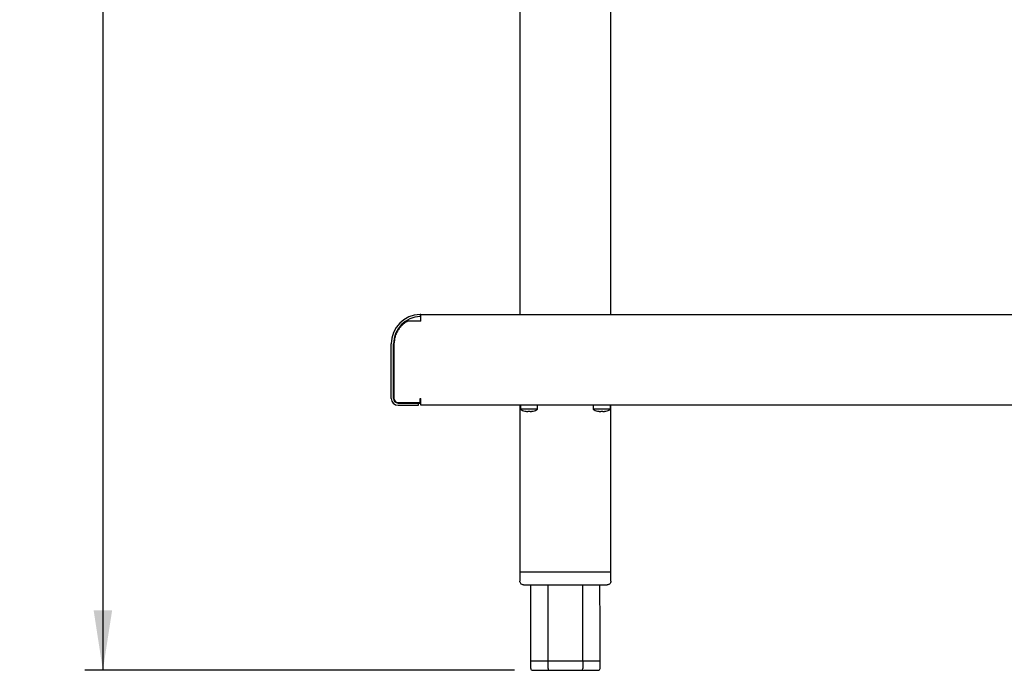
# Model space of a CAD drawing. Units: millimetres. Extents: x 5 to 415, y 5 to 292.
# Drawn here: x 198 to 252, y 60 to 96 of the extents above; entities that cross this region are included whole.
import ezdxf

# ---------------------------------------------------------------- set-up
doc = ezdxf.new("R2010")
doc.units = ezdxf.units.MM
doc.layers.add('FORMAT', color=7, linetype='Continuous')
doc.styles.add('SLDTEXTSTYLE0', font='TXT', dxfattribs={"width": 0.75})
doc.dimstyles.new('SLDDIMSTYLE1', dxfattribs={"dimtxt": 3.5, "dimasz": 3.302, "dimexe": 0, "dimexo": 0.0625, "dimgap": 0.875, "dimtad": 1, "dimlfac": 10, "dimrnd": 1e-09, "dimzin": 12, "dimdsep": 46, "dimtxsty": 'SLDTEXTSTYLE0', "dimsah": 1, "dimcen": 0.09, "dimadec": 0, "dimazin": 3, "dimtfac": 1, "dimtofl": 0, "dimtmove": 0, "dimatfit": 3, "dimfxl": 0, "dimfrac": 2, "dimtolj": 1, "dimtzin": 12, "dimarcsym": 0})

# ---------------------------------------------------------------- blocks, each defined once
blk = doc.blocks.new('_D_4')
at = {"layer": 'FORMAT'}
for p, q in [((210.132, 150.027), (201.747, 150.027)), ((202.747, 150.027), (202.747, 60.187)), ((225.382, 60.187), (201.747, 60.187))]:
    blk.add_line(p, q, dxfattribs=at)
for points in [[(202.747, 150.027), (202.239, 146.725), (203.255, 146.725)], [(202.747, 60.187), (203.255, 63.489), (202.239, 63.489)]]:
    blk.add_solid(points, dxfattribs=at)
at = {"layer": 'FORMAT', "insert": (198.236, 104.202), "char_height": 3.5, "attachment_point": 1, "rotation": 90, "style": 'SLDTEXTSTYLE0'}
blk.add_mtext('900', dxfattribs=at)

msp = doc.modelspace()

# ---------------------------------------------------------------- linework, layer by layer
at = {"color": 7, "linetype": 'Continuous', "lineweight": 25}
for p, q in [((225.6722, 121.2021), (225.6722, 79.7571)), ((230.6722, 79.7571), (230.6722, 121.2021)), ((220.1898, 79.7568), (220.1922, 79.6368)), ((220.2222, 79.3871), (220.2222, 79.7571)), ((220.2222, 79.7571), (288.2222, 79.7571)), ((220.2222, 79.3871), (219.5098, 79.3871)), ((218.6022, 75.1371), (218.6022, 78.1371)), ((218.7222, 75.1371), (218.7222, 78.1371)), ((218.749, 78.1385), (218.749, 75.1371)), ((218.749, 77.0439), (218.7436, 76.9871)), ((218.7436, 76.9871), (218.7436, 75.2871)), ((218.7436, 75.2871), (218.749, 75.2397)), ((218.9273, 74.9193), (220.1922, 74.9193)), ((218.9722, 74.8871), (220.1022, 74.8871)), ((218.9722, 74.7671), (220.1022, 74.7671)), ((218.9952, 74.9193), (219.1436, 74.8871)), ((219.1436, 74.8871), (219.1436, 74.9193)), ((219.7436, 74.9193), (219.7436, 74.8871)), ((220.1022, 74.8871), (220.2222, 74.8871)), ((220.1022, 74.7671), (220.1022, 74.8871)), ((220.1922, 75.1371), (220.2222, 75.1371)), ((220.1922, 74.9193), (220.1922, 75.1371)), ((220.1922, 75.0371), (220.2222, 75.0371)), ((220.2222, 74.7671), (220.2222, 75.1371)), ((283.9545, 74.7671), (220.2222, 74.7671)), ((225.6722, 74.7671), (225.6722, 65.5871)), ((225.6972, 74.7671), (225.6972, 74.5534)), ((226.6472, 74.5534), (226.6472, 74.7671)), ((229.6972, 74.7671), (229.6972, 74.5534)), ((230.6472, 74.5534), (230.6472, 74.7671)), ((230.6722, 65.5871), (230.6722, 74.7671)), ((226.6472, 74.5534), (225.6972, 74.5534)), ((225.9372, 74.4324), (225.9374, 74.4339)), ((226.1118, 74.402), (226.1172, 74.4325)), ((226.2263, 74.4233), (226.2247, 74.4323)), ((226.2301, 74.4018), (226.23, 74.4028)), ((226.4046, 74.4332), (226.4049, 74.4317)), ((230.6472, 74.5534), (229.6972, 74.5534)), ((229.9372, 74.4324), (229.9374, 74.4339)), ((230.1118, 74.402), (230.1172, 74.4325)), ((230.2263, 74.4233), (230.2247, 74.4323)), ((230.2301, 74.4018), (230.23, 74.4028)), ((230.4046, 74.4332), (230.4049, 74.4317)), ((225.6722, 65.5871), (225.6722, 65.0871)), ((228.1722, 65.5871), (225.6722, 65.5871)), ((230.6722, 65.5871), (228.1722, 65.5871)), ((230.6722, 65.0871), (230.6722, 65.5871)), ((227.2196, 60.6871), (226.2669, 60.6871)), ((226.2669, 60.2871), (226.2669, 60.6871)), ((229.1248, 60.6871), (227.2196, 60.6871)), ((227.2196, 60.2871), (227.2196, 60.6871)), ((230.0775, 60.6871), (229.1248, 60.6871)), ((229.1248, 60.6871), (229.1248, 60.2871)), ((230.0775, 60.2871), (230.0775, 60.6871)), ((226.3824, 60.1871), (227.2773, 60.1871)), ((227.2773, 60.1871), (229.0671, 60.1871)), ((229.0671, 60.1871), (229.962, 60.1871))]:
    msp.add_line(p, q, dxfattribs=at)
for centre, radius, start, end in [((220.2222, 78.1371), 1.62, 91.14599, 180), ((220.2222, 78.1371), 1.5, 91.14599, 180), ((220.2222, 78.1371), 1.62, 90, 91.14599), ((220.2222, 78.1371), 1.5, 90, 91.14599), ((218.9722, 75.1371), 0.37, 180, 270), ((218.9722, 75.1371), 0.25, 180, 270), ((226.1722, 75.1971), 0.8, 233.57643, 252.90117), ((226.1722, 75.1971), 0.8, 286.93518, 306.42357), ((230.1722, 75.1971), 0.8, 233.57643, 252.90117), ((230.1722, 75.1971), 0.8, 286.93518, 306.42357)]:
    msp.add_arc(centre, radius, start, end, dxfattribs=at)
for centre, major_axis, ratio, start_param, end_param in [((226.3824, 60.2871), (-0.1155, 0), 0.8660254, 0, 1.5707963), ((227.2773, 60.2871), (0, 0.1), 0.5773503, 1.5707963, 3.1415927), ((229.0671, 60.2871), (0, 0.1), 0.5773503, 3.1415927, 4.712389), ((229.962, 60.2871), (0.1155, 0), 0.8660254, 4.712389, 6.2831853)]:
    msp.add_ellipse(centre, major_axis=major_axis, ratio=ratio, start_param=start_param, end_param=end_param, dxfattribs=at)
for points, knots in [([(219.5098, 79.3871), (219.4399, 79.3472), (219.3041, 79.2698), (219.1309, 79.1138), (218.9885, 78.9374), (218.8801, 78.7399), (218.7793, 78.4764), (218.7608, 78.2701), (218.749, 78.1385)], [0, 0, 0, 0, 0.1568726, 0.3046366, 0.4523675, 0.5978468, 0.7433847, 1, 1, 1, 1]), ([(218.749, 75.1371), (218.7545, 75.1112), (218.7651, 75.0617), (218.8036, 74.9972), (218.8583, 74.9472), (218.9038, 74.9288), (218.9273, 74.9193)], [0, 0, 0, 0, 0.2663258, 0.5080656, 0.7455154, 1, 1, 1, 1]), ([(226.1117, 74.4013), (226.097, 74.4026), (226.0677, 74.4053), (226.024, 74.4124), (225.9804, 74.4216), (225.9518, 74.4298), (225.9374, 74.4339)], [0, 0, 0, 0, 0.2480526, 0.4968711, 0.748038, 1, 1, 1, 1]), ([(226.1172, 74.4325), (226.1165, 74.4286), (226.1151, 74.4207), (226.1135, 74.4118), (226.1123, 74.405), (226.1119, 74.4025), (226.1117, 74.4013)], [0, 0, 0, 0, 0.2480561, 0.4968767, 0.7480415, 1, 1, 1, 1]), ([(226.1172, 74.4325), (226.1351, 74.4316), (226.1709, 74.4297), (226.2068, 74.4315), (226.2247, 74.4323)], [0, 0, 0, 0, 0.4988524, 1, 1, 1, 1]), ([(226.2303, 74.4011), (226.23, 74.4023), (226.2296, 74.4047), (226.2284, 74.4115), (226.2269, 74.4204), (226.2254, 74.4283), (226.2247, 74.4323)], [0, 0, 0, 0, 0.2480549, 0.4968747, 0.7480403, 1, 1, 1, 1]), ([(226.4046, 74.4332), (226.3905, 74.4292), (226.3622, 74.4211), (226.3188, 74.4121), (226.2748, 74.405), (226.2451, 74.4024), (226.2303, 74.4011)], [0, 0, 0, 0, 0.24805278, 0.49687136, 0.74803813, 1, 1, 1, 1]), ([(230.1117, 74.4013), (230.097, 74.4026), (230.0677, 74.4053), (230.024, 74.4124), (229.9804, 74.4216), (229.9518, 74.4298), (229.9374, 74.4339)], [0, 0, 0, 0, 0.2480526, 0.4968711, 0.748038, 1, 1, 1, 1]), ([(230.1172, 74.4325), (230.1165, 74.4286), (230.1151, 74.4207), (230.1135, 74.4118), (230.1123, 74.405), (230.1119, 74.4025), (230.1117, 74.4013)], [0, 0, 0, 0, 0.2480561, 0.4968767, 0.7480415, 1, 1, 1, 1]), ([(230.1172, 74.4325), (230.1351, 74.4316), (230.1709, 74.4297), (230.2068, 74.4315), (230.2247, 74.4323)], [0, 0, 0, 0, 0.4988524, 1, 1, 1, 1]), ([(230.2303, 74.4011), (230.23, 74.4023), (230.2296, 74.4047), (230.2284, 74.4115), (230.2269, 74.4204), (230.2254, 74.4283), (230.2247, 74.4323)], [0, 0, 0, 0, 0.2480549, 0.4968747, 0.7480403, 1, 1, 1, 1]), ([(230.4046, 74.4332), (230.3905, 74.4292), (230.3622, 74.4211), (230.3188, 74.4121), (230.2748, 74.405), (230.2451, 74.4024), (230.2303, 74.4011)], [0, 0, 0, 0, 0.24805278, 0.49687136, 0.74803813, 1, 1, 1, 1]), ([(225.8722, 64.8871), (225.8439, 64.8906), (225.7849, 64.898), (225.7178, 64.9521), (225.6788, 65.0194), (225.6743, 65.0651), (225.6722, 65.0871)], [0, 0, 0, 0, 0.2702613, 0.5624294, 0.7897364, 1, 1, 1, 1]), ([(230.6722, 65.0871), (230.6687, 65.0588), (230.6613, 64.9998), (230.6072, 64.9327), (230.54, 64.8937), (230.4942, 64.8892), (230.4722, 64.8871)], [0, 0, 0, 0, 0.2702613, 0.5624294, 0.7897364, 1, 1, 1, 1]), ([(225.8722, 64.8871), (225.8762, 64.8871), (225.8846, 64.8871), (225.9595, 64.8871), (226.1001, 64.8871), (226.2862, 64.8871), (226.4824, 64.8871), (226.6594, 64.8871), (226.8623, 64.8871), (227.0897, 64.8871), (227.3389, 64.8871), (227.606, 64.8871), (227.8858, 64.8871), (228.1722, 64.8871), (228.4586, 64.8871), (228.7384, 64.8871), (229.0055, 64.8871), (229.2547, 64.8871), (229.4821, 64.8871), (229.685, 64.8871), (229.862, 64.8871), (230.0582, 64.8871), (230.2443, 64.8871), (230.3849, 64.8871), (230.4598, 64.8871), (230.4682, 64.8871), (230.4722, 64.8871)], [0, 0, 0, 0, 0.0423812, 0.09033, 0.1443585, 0.2047641, 0.2373945, 0.2715536, 0.3071415, 0.3440146, 0.3819846, 0.4208209, 0.460257, 0.5, 0.539743, 0.5791791, 0.6180154, 0.6559854, 0.6928585, 0.7284464, 0.7626055, 0.7952359, 0.8556415, 0.90967, 0.9576188, 1, 1, 1, 1]), ([(226.2669, 60.6871), (226.267, 61.6209), (226.2672, 63.0209), (226.2699, 64.4209), (226.2708, 64.8871)], [0, 0, 0, 0, 0.6669755, 1, 1, 1, 1]), ([(227.2196, 60.6871), (227.2196, 61.6209), (227.2197, 63.0209), (227.2211, 64.4209), (227.2215, 64.8871)], [0, 0, 0, 0, 0.6669755, 1, 1, 1, 1]), ([(229.1248, 60.6871), (229.1248, 61.6209), (229.1247, 63.0209), (229.1234, 64.4209), (229.1229, 64.8871)], [0, 0, 0, 0, 0.6669755, 1, 1, 1, 1]), ([(230.0775, 60.6871), (230.0774, 61.6209), (230.0772, 63.0209), (230.0745, 64.4209), (230.0736, 64.8871)], [0, 0, 0, 0, 0.6669755, 1, 1, 1, 1])]:
    msp.add_open_spline(points, degree=3, knots=knots, dxfattribs=at)

# ---------------------------------------------------------------- dimensions: what is measured, and where the dimension line sits
at = {"layer": 'FORMAT'}
dim = msp.add_linear_dim(base=(202.7474, 60.1871), p1=(211.1322, 150.0271), p2=(226.3824, 60.1871), angle=90, dimstyle='SLDDIMSTYLE1', dxfattribs=at)
dim.commit()
dim.dimension.update_dxf_attribs({"geometry": '_D_4', "text_midpoint": (202.7474, 108.0809), "dimtype": 160})

doc.saveas('drawing.dxf')
